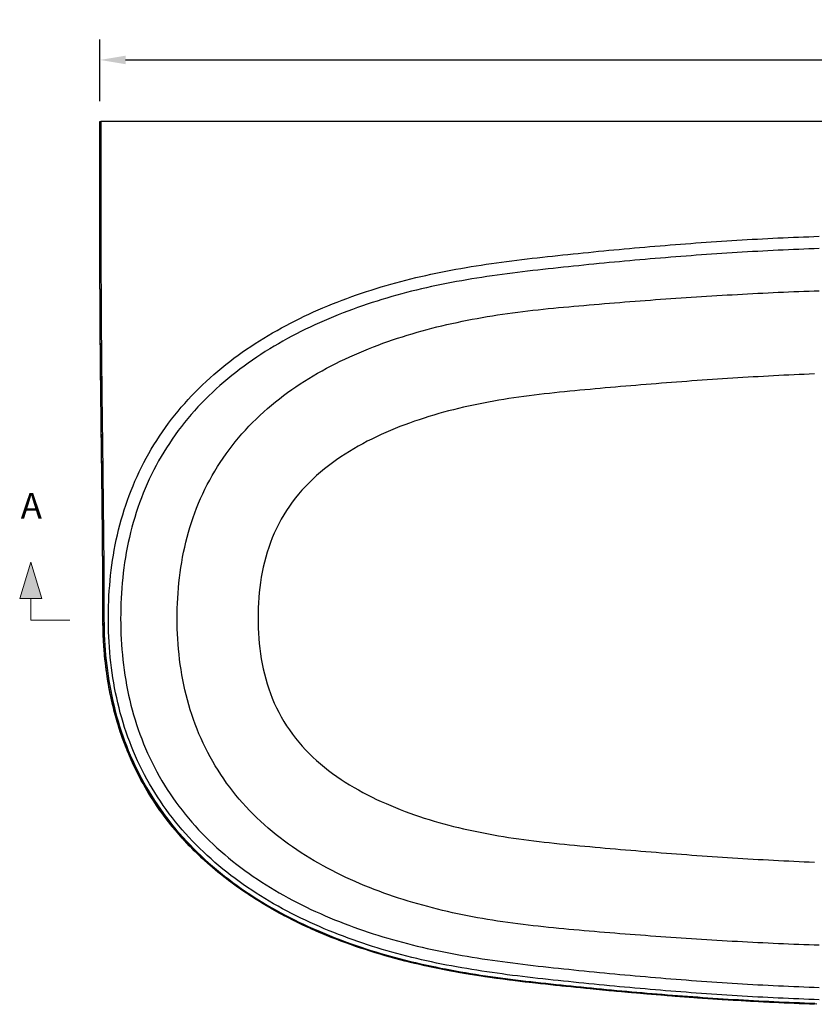
# Model space of a CAD drawing. Units: millimetres. Extents: x 36201 to 43361, y -46205 to -41834.
# Drawn here: x 39180 to 39953, y -44912 to -43954 of the extents above; entities that cross this region are included whole.
import ezdxf

# ---------------------------------------------------------------- set-up
doc = ezdxf.new("R2010")
doc.units = ezdxf.units.MM
doc.header["$LTSCALE"] = 10
doc.layers.add('dimensions', color=3, linetype='Continuous', lineweight=0)
doc.layers.add('equipment', color=1, linetype='Continuous')
doc.styles.add('ARIAL', font='Arial.ttf')
doc.dimstyles.new('25', dxfattribs={"dimtxt": 25, "dimasz": 25, "dimexe": 20, "dimexo": 20, "dimgap": 10, "dimtad": 1, "dimdec": 0, "dimtxsty": 'ARIAL', "dimcen": 25, "dimclrd": 256, "dimclre": 256, "dimclrt": 256, "dimadec": 0, "dimazin": 0, "dimtfac": 1, "dimtdec": 0, "dimtmove": 0, "dimatfit": 3, "dimfxl": 1, "dimtvp": 10, "dimtfillclr": 256, "dimarcsym": 0})

# ---------------------------------------------------------------- blocks, each defined once
blk = doc.blocks.new('A$C600EDFF6')
at = {"layer": 'dimensions'}
blk.add_hatch(color=256, dxfattribs=at).paths.add_polyline_path([(2.17, 11.27), (0, 4.2), (4.34, 4.2)])
for p, q in [((2.17, 11.27), (0, 4.2)), ((2.17, 11.27), (4.34, 4.2)), ((0, 4.2), (4.34, 4.2)), ((2.17, 4.2), (2.17, 0)), ((2.17, 0), (9.77, 0))]:
    blk.add_line(p, q, dxfattribs=at)
blk = doc.blocks.new('*D296')
at = {"layer": 'Defpoints', "color": 0}
for p in [(40838.11, -43993.62), (39258.14, -44053.64), (40838.11, -44053.62)]:
    blk.add_point(p, dxfattribs=at)
at = {"layer": 'dimensions', "lineweight": -2}
for p, q in [((39258.14, -44033.64), (39258.14, -43973.62)), ((40838.11, -44033.62), (40838.11, -43973.62)), ((39283.14, -43993.62), (40813.11, -43993.62))]:
    blk.add_line(p, q, dxfattribs=at)
at = {"layer": 'dimensions'}
for points in [[(39283.14, -43989.46), (39283.14, -43997.79), (39258.14, -43993.62)], [(40813.11, -43997.79), (40813.11, -43989.46), (40838.11, -43993.62)]]:
    blk.add_solid(points, dxfattribs=at)
at = {"layer": 'dimensions', "insert": (40048.12, -43970.86), "char_height": 25, "attachment_point": 5, "style": 'ARIAL'}
blk.add_mtext('1580', dxfattribs=at)
blk = doc.blocks.new('Lawrence bath with overflow - PLAN VIEW')
at = {"layer": 'equipment'}
blk.add_line((788.98, 482.85), (-788.98, 482.85), dxfattribs=at)
for points in [[(-789.98, 482.85), (-789.98, 482.85)], [(-789.98, 482.85), (-788.98, 482.85)], [(-789.98, 342.85), (-789.98, 347.67), (-789.98, 352.5), (-789.98, 357.33), (-789.98, 362.16), (-789.98, 366.98), (-789.98, 371.81), (-789.98, 376.64), (-789.98, 381.47), (-789.98, 386.29), (-789.98, 391.12), (-789.98, 395.95), (-789.98, 400.78), (-789.98, 405.6), (-789.98, 410.43), (-789.98, 415.26), (-789.98, 420.09), (-789.98, 424.91), (-789.98, 429.74), (-789.98, 434.57), (-789.98, 439.4), (-789.98, 444.22), (-789.98, 449.05), (-789.98, 453.88), (-789.98, 458.71), (-789.98, 463.54), (-789.98, 468.36), (-789.98, 473.19), (-789.98, 478.02), (-789.98, 482.85)], [(-789.98, 482.85), (-789.98, 478.02), (-789.98, 473.19), (-789.98, 468.36), (-789.98, 463.54), (-789.98, 458.71), (-789.98, 453.88), (-789.98, 449.05), (-789.98, 444.22), (-789.98, 439.4), (-789.98, 434.57), (-789.98, 429.74), (-789.98, 424.91), (-789.98, 420.09), (-789.98, 415.26), (-789.98, 410.43), (-789.98, 405.6), (-789.98, 400.78), (-789.98, 395.95), (-789.98, 391.12), (-789.98, 386.29), (-789.98, 381.47), (-789.98, 376.64), (-789.98, 371.81), (-789.98, 366.98), (-789.98, 362.16), (-789.98, 357.33), (-789.98, 352.5), (-789.98, 347.67), (-789.98, 342.85)], [(-788.98, 482.85), (-788.98, 478.02), (-788.98, 473.19), (-788.98, 468.36), (-788.98, 463.54), (-788.98, 458.71), (-788.98, 453.88), (-788.98, 449.05), (-788.98, 444.22), (-788.98, 439.4), (-788.98, 434.57), (-788.98, 429.74), (-788.98, 424.91), (-788.98, 420.09), (-788.98, 415.26), (-788.98, 410.43), (-788.98, 405.6), (-788.98, 400.78), (-788.98, 395.95), (-788.98, 391.12), (-788.98, 386.29), (-788.98, 381.47), (-788.98, 376.64), (-788.98, 371.81), (-788.98, 366.98), (-788.98, 362.16), (-788.98, 357.33), (-788.98, 352.5), (-788.98, 347.67), (-788.98, 342.85)], [(-89.95, -371.32), (-94.94, -371.15), (-99.93, -370.97), (-104.92, -370.78), (-109.91, -370.58), (-114.9, -370.38), (-119.89, -370.16), (-124.88, -369.93), (-129.87, -369.7), (-134.85, -369.46), (-139.84, -369.2), (-144.83, -368.94), (-149.81, -368.67), (-154.8, -368.4), (-159.78, -368.11), (-164.76, -367.82), (-169.75, -367.52), (-174.73, -367.21), (-179.71, -366.89), (-184.7, -366.57), (-189.68, -366.24), (-194.66, -365.9), (-199.64, -365.55), (-204.62, -365.2), (-209.6, -364.84), (-214.58, -364.48), (-219.56, -364.1), (-224.53, -363.72), (-229.51, -363.33), (-234.49, -362.94), (-239.47, -362.54), (-244.44, -362.13), (-249.42, -361.72), (-254.39, -361.3), (-259.37, -360.87), (-264.34, -360.44), (-269.32, -360), (-274.29, -359.55), (-279.27, -359.1), (-284.24, -358.64), (-289.21, -358.18), (-294.19, -357.71), (-299.16, -357.23), (-304.13, -356.75), (-309.1, -356.27), (-314.07, -355.77), (-319.04, -355.27), (-324.01, -354.77), (-328.98, -354.26), (-333.95, -353.75), (-338.92, -353.23), (-343.89, -352.7), (-348.86, -352.17), (-353.83, -351.63), (-358.8, -351.09), (-363.76, -350.54), (-368.73, -349.97), (-373.7, -349.4), (-378.66, -348.81), (-383.62, -348.2), (-388.59, -347.59), (-393.54, -346.95), (-398.49, -346.29), (-403.44, -345.62), (-408.38, -344.92), (-413.32, -344.21), (-418.25, -343.47), (-423.17, -342.7), (-428.09, -341.91), (-433, -341.1), (-437.91, -340.26), (-442.81, -339.38), (-447.7, -338.48), (-452.58, -337.55), (-457.46, -336.59), (-462.33, -335.6), (-467.19, -334.57), (-472.04, -333.51), (-476.88, -332.42), (-481.71, -331.29), (-486.54, -330.12), (-491.36, -328.92), (-496.16, -327.68), (-500.96, -326.4), (-505.75, -325.08), (-510.53, -323.72), (-515.29, -322.33), (-520.05, -320.89), (-524.8, -319.41), (-529.54, -317.89), (-534.27, -316.33), (-538.98, -314.72), (-543.69, -313.08), (-548.39, -311.38), (-553.07, -309.64), (-557.74, -307.86), (-562.4, -306.03), (-567.05, -304.15), (-571.69, -302.22), (-576.31, -300.24), (-580.92, -298.22), (-585.49, -296.15), (-590.04, -294.03), (-594.55, -291.87), (-599.04, -289.66), (-603.5, -287.4), (-607.93, -285.1), (-612.33, -282.74), (-616.69, -280.34), (-621.03, -277.89), (-625.33, -275.38), (-629.6, -272.82), (-633.84, -270.21), (-638.04, -267.55), (-642.21, -264.83), (-646.35, -262.06), (-650.45, -259.23), (-654.51, -256.34), (-658.54, -253.39), (-662.53, -250.38), (-666.48, -247.32), (-670.39, -244.19), (-674.26, -240.99), (-678.1, -237.73), (-681.89, -234.41), (-685.63, -231.02), (-689.31, -227.58), (-692.92, -224.1), (-696.47, -220.56), (-699.96, -216.97), (-703.38, -213.34), (-706.74, -209.65), (-710.03, -205.91), (-713.25, -202.12), (-716.41, -198.27), (-719.5, -194.37), (-722.53, -190.42), (-725.48, -186.42), (-728.37, -182.37), (-731.19, -178.26), (-733.94, -174.09), (-736.62, -169.87), (-739.23, -165.6), (-741.76, -161.27), (-744.23, -156.89), (-746.62, -152.44), (-748.94, -147.95), (-751.17, -143.44), (-753.32, -138.89), (-755.38, -134.33), (-757.35, -129.74), (-759.23, -125.12), (-761.04, -120.49), (-762.76, -115.83), (-764.4, -111.15), (-765.97, -106.44), (-767.45, -101.72), (-768.85, -96.97), (-770.18, -92.2), (-771.43, -87.41), (-772.6, -82.59), (-773.7, -77.76), (-774.73, -72.91), (-775.68, -68.03), (-776.56, -63.14), (-777.37, -58.23), (-778.11, -53.29), (-778.78, -48.34), (-779.38, -43.37), (-779.91, -38.38), (-780.37, -33.36), (-780.76, -28.34), (-781.09, -23.33), (-781.35, -18.32), (-781.55, -13.31), (-781.68, -8.31), (-781.75, -3.31), (-781.76, 1.68), (-781.71, 6.67), (-781.6, 11.65), (-781.42, 16.63), (-781.19, 21.61), (-780.89, 26.58), (-780.52, 31.54), (-780.09, 36.5), (-779.59, 41.45), (-779.02, 46.4), (-778.38, 51.34), (-777.67, 56.28), (-776.89, 61.21), (-776.03, 66.14), (-775.1, 71.06), (-774.09, 75.97), (-773, 80.88), (-771.83, 85.79), (-770.58, 90.68), (-769.26, 95.54), (-767.85, 100.37), (-766.38, 105.16), (-764.82, 109.92), (-763.19, 114.64), (-761.48, 119.33), (-759.69, 123.98), (-757.82, 128.6), (-755.88, 133.18), (-753.85, 137.73), (-751.75, 142.24), (-749.56, 146.72), (-747.3, 151.16), (-744.96, 155.56), (-742.53, 159.92), (-740.03, 164.25), (-737.44, 168.55), (-734.77, 172.8), (-732.02, 177.02), (-729.18, 181.2), (-726.27, 185.33), (-723.3, 189.39), (-720.26, 193.4), (-717.16, 197.34), (-714, 201.22), (-710.78, 205.04), (-707.49, 208.8), (-704.15, 212.5), (-700.75, 216.15), (-697.29, 219.74), (-693.77, 223.27), (-690.19, 226.74), (-686.56, 230.16), (-682.87, 233.53), (-679.12, 236.84), (-675.33, 240.1), (-671.47, 243.3), (-667.56, 246.46), (-663.6, 249.56), (-659.59, 252.61), (-655.53, 255.6), (-651.44, 258.53), (-647.31, 261.4), (-643.16, 264.2), (-638.97, 266.95), (-634.76, 269.64), (-630.51, 272.27), (-626.24, 274.84), (-621.94, 277.36), (-617.61, 279.83), (-613.25, 282.24), (-608.87, 284.6), (-604.46, 286.91), (-600.02, 289.17), (-595.56, 291.38), (-591.08, 293.54), (-586.57, 295.65), (-582.04, 297.72), (-577.48, 299.74), (-572.9, 301.71), (-568.3, 303.64), (-563.68, 305.52), (-559.03, 307.36), (-554.36, 309.16), (-549.67, 310.91), (-544.96, 312.62), (-540.22, 314.29), (-535.47, 315.92), (-530.7, 317.51), (-525.92, 319.06), (-521.14, 320.56), (-516.34, 322.01), (-511.54, 323.43), (-506.73, 324.81), (-501.91, 326.14), (-497.08, 327.43), (-492.25, 328.69), (-487.4, 329.91), (-482.55, 331.09), (-477.7, 332.23), (-472.83, 333.34), (-467.96, 334.41), (-463.08, 335.44), (-458.19, 336.44), (-453.3, 337.41), (-448.4, 338.35), (-443.49, 339.26), (-438.58, 340.14), (-433.67, 340.99), (-428.74, 341.81), (-423.82, 342.6), (-418.88, 343.37), (-413.95, 344.11), (-409, 344.83), (-404.06, 345.53), (-399.1, 346.21), (-394.15, 346.87), (-389.19, 347.51), (-384.23, 348.13), (-379.26, 348.74), (-374.29, 349.33), (-369.32, 349.91), (-364.35, 350.47), (-359.37, 351.03), (-354.4, 351.57), (-349.42, 352.11), (-344.44, 352.64), (-339.46, 353.17), (-334.49, 353.69), (-329.51, 354.21), (-324.53, 354.72), (-319.55, 355.22), (-314.57, 355.72), (-309.59, 356.22), (-304.61, 356.71), (-299.63, 357.19), (-294.65, 357.67), (-289.67, 358.14), (-284.69, 358.6), (-279.71, 359.06), (-274.72, 359.51), (-269.74, 359.96), (-264.76, 360.4), (-259.78, 360.84), (-254.79, 361.26), (-249.81, 361.68), (-244.82, 362.1), (-239.84, 362.51), (-234.85, 362.91), (-229.87, 363.3), (-224.88, 363.69), (-219.9, 364.07), (-214.91, 364.45), (-209.92, 364.82), (-204.93, 365.18), (-199.95, 365.53), (-194.96, 365.88), (-189.97, 366.21), (-184.98, 366.55), (-179.99, 366.87), (-175, 367.19), (-170.01, 367.49), (-165.02, 367.8), (-160.02, 368.09), (-155.03, 368.38), (-150.04, 368.65), (-145.05, 368.92), (-140.05, 369.18), (-135.06, 369.44), (-130.06, 369.68), (-125.07, 369.91), (-120.07, 370.14), (-115.08, 370.36), (-110.08, 370.57), (-105.08, 370.76), (-100.08, 370.95), (-95.08, 371.13), (-90.08, 371.3)], [(-89.95, 359.32), (-94.94, 359.15), (-99.93, 358.97), (-104.92, 358.78), (-109.91, 358.58), (-114.9, 358.37), (-119.89, 358.15), (-124.88, 357.93), (-129.86, 357.69), (-134.85, 357.45), (-139.84, 357.2), (-144.82, 356.93), (-149.81, 356.67), (-154.79, 356.39), (-159.78, 356.1), (-164.76, 355.81), (-169.75, 355.51), (-174.73, 355.2), (-179.71, 354.88), (-184.69, 354.56), (-189.68, 354.23), (-194.66, 353.89), (-199.64, 353.54), (-204.62, 353.19), (-209.6, 352.83), (-214.58, 352.46), (-219.56, 352.09), (-224.54, 351.71), (-229.52, 351.32), (-234.49, 350.93), (-239.47, 350.53), (-244.45, 350.12), (-249.43, 349.7), (-254.4, 349.28), (-259.38, 348.85), (-264.35, 348.42), (-269.33, 347.98), (-274.3, 347.53), (-279.28, 347.08), (-284.25, 346.62), (-289.23, 346.16), (-294.2, 345.69), (-299.17, 345.21), (-304.14, 344.73), (-309.12, 344.24), (-314.09, 343.74), (-319.06, 343.24), (-324.03, 342.74), (-329, 342.23), (-333.97, 341.71), (-338.94, 341.19), (-343.91, 340.67), (-348.88, 340.14), (-353.85, 339.6), (-358.82, 339.05), (-363.79, 338.49), (-368.75, 337.93), (-373.72, 337.35), (-378.68, 336.76), (-383.64, 336.15), (-388.59, 335.53), (-393.54, 334.89), (-398.49, 334.22), (-403.43, 333.54), (-408.37, 332.84), (-413.31, 332.12), (-418.24, 331.37), (-423.16, 330.6), (-428.08, 329.8), (-432.99, 328.97), (-437.9, 328.12), (-442.8, 327.23), (-447.7, 326.32), (-452.59, 325.37), (-457.47, 324.39), (-462.35, 323.38), (-467.22, 322.33), (-472.08, 321.25), (-476.94, 320.13), (-481.78, 318.98), (-486.62, 317.79), (-491.46, 316.55), (-496.28, 315.28), (-501.1, 313.97), (-505.91, 312.62), (-510.71, 311.22), (-515.5, 309.79), (-520.28, 308.31), (-525.06, 306.79), (-529.82, 305.22), (-534.57, 303.61), (-539.31, 301.96), (-544.02, 300.26), (-548.71, 298.52), (-553.38, 296.74), (-558.03, 294.92), (-562.65, 293.05), (-567.25, 291.13), (-571.83, 289.17), (-576.39, 287.17), (-580.92, 285.11), (-585.42, 283.01), (-589.9, 280.86), (-594.36, 278.65), (-598.79, 276.4), (-603.19, 274.1), (-607.57, 271.74), (-611.92, 269.33), (-616.24, 266.87), (-620.53, 264.35), (-624.8, 261.77), (-629.03, 259.14), (-633.24, 256.45), (-637.41, 253.69), (-641.56, 250.87), (-645.67, 247.99), (-649.75, 245.05), (-653.79, 242.04), (-657.78, 238.98), (-661.71, 235.86), (-665.59, 232.69), (-669.41, 229.47), (-673.18, 226.19), (-676.89, 222.85), (-680.54, 219.46), (-684.13, 216.01), (-687.67, 212.5), (-691.14, 208.93), (-694.56, 205.31), (-697.91, 201.62), (-701.2, 197.88), (-704.43, 194.07), (-707.59, 190.2), (-710.69, 186.27), (-713.73, 182.27), (-716.7, 178.21), (-719.6, 174.09), (-722.42, 169.91), (-725.16, 165.69), (-727.81, 161.43), (-730.37, 157.14), (-732.86, 152.8), (-735.25, 148.43), (-737.56, 144.02), (-739.79, 139.57), (-741.94, 135.09), (-744, 130.57), (-745.98, 126.01), (-747.88, 121.41), (-749.69, 116.78), (-751.43, 112.11), (-753.08, 107.4), (-754.66, 102.66), (-756.15, 97.88), (-757.56, 93.06), (-758.9, 88.21), (-760.16, 83.33), (-761.33, 78.43), (-762.42, 73.53), (-763.42, 68.62), (-764.35, 63.71), (-765.2, 58.79), (-765.98, 53.86), (-766.67, 48.93), (-767.3, 43.99), (-767.85, 39.05), (-768.33, 34.1), (-768.74, 29.15), (-769.09, 24.19), (-769.37, 19.23), (-769.58, 14.26), (-769.73, 9.28), (-769.81, 4.3), (-769.83, -0.68), (-769.79, -5.67), (-769.69, -10.66), (-769.53, -15.66), (-769.29, -20.66), (-768.99, -25.67), (-768.62, -30.68), (-768.18, -35.69), (-767.68, -40.68), (-767.1, -45.65), (-766.44, -50.6), (-765.72, -55.53), (-764.92, -60.44), (-764.05, -65.33), (-763.11, -70.2), (-762.09, -75.05), (-760.99, -79.88), (-759.82, -84.68), (-758.56, -89.47), (-757.23, -94.23), (-755.82, -98.97), (-754.32, -103.68), (-752.75, -108.37), (-751.09, -113.04), (-749.34, -117.69), (-747.51, -122.31), (-745.59, -126.91), (-743.59, -131.49), (-741.49, -136.04), (-739.31, -140.56), (-737.03, -145.06), (-734.67, -149.52), (-732.23, -153.92), (-729.72, -158.26), (-727.13, -162.54), (-724.47, -166.77), (-721.74, -170.94), (-718.93, -175.05), (-716.06, -179.1), (-713.11, -183.1), (-710.09, -187.05), (-707, -190.94), (-703.84, -194.78), (-700.62, -198.56), (-697.32, -202.29), (-693.95, -205.96), (-690.52, -209.58), (-687.02, -213.15), (-683.46, -216.67), (-679.82, -220.13), (-676.13, -223.54), (-672.37, -226.9), (-668.56, -230.19), (-664.71, -233.42), (-660.82, -236.57), (-656.9, -239.66), (-652.93, -242.69), (-648.92, -245.65), (-644.87, -248.56), (-640.79, -251.4), (-636.67, -254.19), (-632.51, -256.92), (-628.32, -259.59), (-624.1, -262.2), (-619.84, -264.76), (-615.54, -267.27), (-611.22, -269.73), (-606.86, -272.13), (-602.47, -274.48), (-598.05, -276.78), (-593.59, -279.04), (-589.11, -281.24), (-584.6, -283.4), (-580.06, -285.51), (-575.48, -287.57), (-570.88, -289.58), (-566.26, -291.55), (-561.63, -293.47), (-556.99, -295.33), (-552.33, -297.15), (-547.66, -298.92), (-542.98, -300.64), (-538.29, -302.32), (-533.58, -303.95), (-528.87, -305.54), (-524.15, -307.08), (-519.41, -308.58), (-514.67, -310.04), (-509.91, -311.46), (-505.14, -312.84), (-500.37, -314.17), (-495.58, -315.47), (-490.79, -316.73), (-485.98, -317.95), (-481.17, -319.13), (-476.35, -320.27), (-471.51, -321.38), (-466.67, -322.45), (-461.82, -323.49), (-456.97, -324.5), (-452.1, -325.47), (-447.23, -326.41), (-442.35, -327.32), (-437.46, -328.19), (-432.56, -329.04), (-427.66, -329.87), (-422.75, -330.66), (-417.84, -331.43), (-412.91, -332.18), (-407.99, -332.9), (-403.05, -333.6), (-398.12, -334.28), (-393.17, -334.93), (-388.23, -335.57), (-383.27, -336.2), (-378.32, -336.8), (-373.36, -337.39), (-368.4, -337.97), (-363.44, -338.53), (-358.48, -339.09), (-353.52, -339.63), (-348.55, -340.17), (-343.59, -340.7), (-338.63, -341.23), (-333.66, -341.75), (-328.7, -342.26), (-323.73, -342.77), (-318.76, -343.27), (-313.8, -343.77), (-308.83, -344.27), (-303.86, -344.75), (-298.89, -345.24), (-293.92, -345.71), (-288.95, -346.18), (-283.98, -346.65), (-279.01, -347.1), (-274.04, -347.56), (-269.07, -348), (-264.09, -348.44), (-259.12, -348.88), (-254.15, -349.3), (-249.17, -349.72), (-244.2, -350.14), (-239.22, -350.55), (-234.25, -350.95), (-229.27, -351.34), (-224.3, -351.73), (-219.32, -352.11), (-214.34, -352.48), (-209.37, -352.85), (-204.39, -353.21), (-199.41, -353.56), (-194.44, -353.91), (-189.46, -354.25), (-184.48, -354.58), (-179.5, -354.9), (-174.52, -355.22), (-169.54, -355.53), (-164.56, -355.83), (-159.58, -356.12), (-154.6, -356.41), (-149.62, -356.68), (-144.64, -356.95), (-139.66, -357.22), (-134.68, -357.47), (-129.69, -357.71), (-124.71, -357.95), (-119.73, -358.17), (-114.74, -358.39), (-109.76, -358.6), (-104.78, -358.8), (-99.79, -358.98), (-94.81, -359.16), (-89.82, -359.33)], [(-94.39, -375.7), (-99.35, -375.53), (-104.32, -375.35), (-109.28, -375.16), (-114.25, -374.96), (-119.21, -374.75), (-124.17, -374.53), (-129.13, -374.31), (-134.09, -374.08), (-139.05, -373.84), (-144.01, -373.59), (-148.97, -373.33), (-153.92, -373.07), (-158.88, -372.79), (-163.83, -372.51), (-168.78, -372.22), (-173.73, -371.93), (-178.68, -371.62), (-183.63, -371.31), (-188.58, -370.99), (-193.53, -370.67), (-198.48, -370.34), (-203.42, -370), (-208.37, -369.65), (-213.31, -369.3), (-218.25, -368.93), (-223.2, -368.57), (-228.14, -368.19), (-233.08, -367.81), (-238.02, -367.42), (-242.96, -367.03), (-247.89, -366.63), (-252.83, -366.22), (-257.77, -365.8), (-262.7, -365.38), (-267.64, -364.96), (-272.57, -364.52), (-277.51, -364.09), (-282.44, -363.64), (-287.37, -363.19), (-292.3, -362.73), (-297.23, -362.27), (-302.16, -361.8), (-307.09, -361.33), (-312.02, -360.85), (-316.95, -360.36), (-321.87, -359.87), (-326.8, -359.38), (-331.72, -358.88), (-336.65, -358.37), (-341.57, -357.86), (-346.5, -357.34), (-351.42, -356.82), (-356.34, -356.29), (-361.26, -355.75), (-366.18, -355.21), (-371.1, -354.65), (-376.01, -354.08), (-380.93, -353.5), (-385.84, -352.9), (-390.75, -352.29), (-395.66, -351.66), (-400.57, -351.01), (-405.47, -350.34), (-410.38, -349.65), (-415.27, -348.94), (-420.17, -348.21), (-425.06, -347.45), (-429.95, -346.67), (-434.84, -345.86), (-439.72, -345.02), (-444.6, -344.15), (-449.47, -343.26), (-454.34, -342.33), (-459.21, -341.38), (-464.07, -340.39), (-468.93, -339.36), (-473.79, -338.3), (-478.64, -337.21), (-483.48, -336.08), (-488.32, -334.91), (-493.16, -333.71), (-497.99, -332.46), (-502.82, -331.18), (-507.64, -329.86), (-512.45, -328.49), (-517.26, -327.09), (-522.07, -325.64), (-526.86, -324.14), (-531.66, -322.61), (-536.45, -321.03), (-541.23, -319.4), (-545.99, -317.73), (-550.74, -316.02), (-555.46, -314.27), (-560.17, -312.47), (-564.85, -310.64), (-569.5, -308.75), (-574.14, -306.83), (-578.75, -304.86), (-583.33, -302.84), (-587.9, -300.78), (-592.43, -298.67), (-596.95, -296.51), (-601.44, -294.3), (-605.9, -292.05), (-610.34, -289.74), (-614.75, -287.39), (-619.13, -284.98), (-623.49, -282.52), (-627.82, -280.01), (-632.12, -277.44), (-636.39, -274.82), (-640.63, -272.14), (-644.85, -269.4), (-649.03, -266.61), (-653.18, -263.75), (-657.3, -260.83), (-661.39, -257.85), (-665.44, -254.81), (-669.45, -251.71), (-673.4, -248.55), (-677.3, -245.35), (-681.15, -242.09), (-684.94, -238.78), (-688.67, -235.42), (-692.35, -232), (-695.98, -228.53), (-699.54, -225), (-703.05, -221.42), (-706.5, -217.78), (-709.88, -214.09), (-713.21, -210.34), (-716.48, -206.53), (-719.69, -202.66), (-722.84, -198.73), (-725.92, -194.75), (-728.94, -190.7), (-731.9, -186.59), (-734.79, -182.42), (-737.61, -178.2), (-740.34, -173.94), (-743, -169.64), (-745.57, -165.3), (-748.06, -160.93), (-750.47, -156.53), (-752.8, -152.09), (-755.05, -147.61), (-757.22, -143.09), (-759.31, -138.55), (-761.33, -133.96), (-763.26, -129.34), (-765.11, -124.69), (-766.89, -120), (-768.59, -115.28), (-770.21, -110.52), (-771.76, -105.73), (-773.23, -100.91), (-774.62, -96.05), (-775.94, -91.15), (-777.18, -86.23), (-778.35, -81.31), (-779.43, -76.37), (-780.43, -71.43), (-781.36, -66.49), (-782.21, -61.54), (-782.99, -56.59), (-783.69, -51.64), (-784.33, -46.68), (-784.89, -41.71), (-785.39, -36.74), (-785.82, -31.77), (-786.19, -26.8), (-786.49, -21.82), (-786.73, -16.83), (-786.9, -11.84), (-787.02, -6.85), (-787.07, -1.86), (-787.08, 3.14), (-787.09, 8.14), (-787.1, 13.14), (-787.11, 18.13), (-787.13, 23.13), (-787.15, 28.13), (-787.17, 33.13), (-787.2, 38.12), (-787.23, 43.12), (-787.26, 48.12), (-787.29, 53.11), (-787.33, 58.11), (-787.37, 63.1), (-787.41, 68.1), (-787.45, 73.1), (-787.5, 78.09), (-787.55, 83.09), (-787.59, 88.08), (-787.65, 93.08), (-787.7, 98.07), (-787.75, 103.07), (-787.8, 108.07), (-787.86, 113.06), (-787.92, 118.06), (-787.97, 123.05), (-788.03, 128.05), (-788.09, 133.04), (-788.15, 138.04), (-788.21, 143.03), (-788.27, 148.03), (-788.34, 153.02), (-788.4, 158.02), (-788.46, 163.01), (-788.52, 168.01), (-788.58, 173), (-788.65, 178), (-788.71, 182.99), (-788.77, 187.99), (-788.83, 192.98), (-788.89, 197.98), (-788.95, 202.97), (-789.01, 207.97), (-789.07, 212.96), (-789.13, 217.96), (-789.18, 222.96), (-789.24, 227.95), (-789.29, 232.95), (-789.35, 237.94), (-789.4, 242.94), (-789.45, 247.93), (-789.5, 252.93), (-789.55, 257.92), (-789.59, 262.92), (-789.63, 267.91), (-789.67, 272.91), (-789.71, 277.9), (-789.75, 282.9), (-789.79, 287.89), (-789.82, 292.89), (-789.85, 297.89), (-789.87, 302.88), (-789.9, 307.88), (-789.92, 312.87), (-789.94, 317.87), (-789.95, 322.86), (-789.97, 327.86), (-789.98, 332.85), (-789.98, 337.85), (-789.98, 342.85)], [(-789.98, 342.85), (-789.98, 342.85)], [(-789.98, 342.85), (-788.98, 342.85)], [(-92.19, -375.77), (-101.4, -375.45), (-110.61, -375.1), (-119.83, -374.72), (-129.04, -374.31), (-138.25, -373.88), (-147.46, -373.41), (-156.66, -372.92), (-165.87, -372.4), (-175.07, -371.85), (-184.27, -371.27), (-193.48, -370.67), (-202.67, -370.05), (-211.87, -369.4), (-221.07, -368.73), (-230.26, -368.03), (-239.45, -367.31), (-248.64, -366.57), (-257.83, -365.8), (-267.02, -365.01), (-276.2, -364.2), (-285.39, -363.37), (-294.57, -362.52), (-303.75, -361.65), (-312.92, -360.76), (-322.1, -359.85), (-331.27, -358.92), (-340.34, -357.99), (-346.74, -357.31), (-353.13, -356.63), (-359.52, -355.94), (-365.91, -355.24), (-372.29, -354.51), (-378.68, -353.77), (-385.06, -353), (-391.44, -352.2), (-397.81, -351.38), (-404.18, -350.52), (-410.55, -349.63), (-416.91, -348.7), (-423.27, -347.73), (-429.61, -346.72), (-435.96, -345.67), (-442.29, -344.57), (-448.61, -343.42), (-454.93, -342.22), (-461.23, -340.97), (-467.52, -339.66), (-473.81, -338.3), (-480.07, -336.88), (-486.33, -335.4), (-492.57, -333.86), (-498.79, -332.25), (-505, -330.59), (-511.19, -328.85), (-517.36, -327.06), (-523.52, -325.19), (-529.65, -323.26), (-535.76, -321.26), (-541.84, -319.19), (-547.9, -317.05), (-553.94, -314.84), (-559.95, -312.56), (-565.93, -310.2), (-571.63, -307.88), (-574.12, -306.84), (-576.6, -305.78), (-579.08, -304.71), (-581.55, -303.63), (-584.02, -302.54), (-586.48, -301.43), (-588.93, -300.3), (-591.37, -299.17), (-593.81, -298.02), (-596.25, -296.85), (-598.67, -295.67), (-601.09, -294.48), (-603.5, -293.27), (-605.91, -292.05), (-608.31, -290.81), (-610.7, -289.56), (-613.08, -288.29), (-615.45, -287.01), (-617.82, -285.71), (-620.17, -284.4), (-622.52, -283.07), (-624.86, -281.73), (-627.2, -280.38), (-629.52, -279), (-631.83, -277.62), (-634.14, -276.21), (-636.43, -274.8), (-638.72, -273.36), (-640.99, -271.91), (-643.26, -270.45), (-645.51, -268.97), (-647.75, -267.47), (-649.99, -265.96), (-652.21, -264.43), (-654.42, -262.88), (-656.62, -261.32), (-658.87, -259.7), (-661.65, -257.66), (-664.4, -255.6), (-667.13, -253.51), (-669.84, -251.39), (-672.53, -249.25), (-675.2, -247.08), (-677.85, -244.89), (-680.48, -242.67), (-683.08, -240.42), (-685.66, -238.14), (-688.22, -235.84), (-690.75, -233.51), (-693.25, -231.15), (-695.73, -228.77), (-698.18, -226.36), (-700.61, -223.92), (-703.01, -221.46), (-705.39, -218.97), (-707.73, -216.45), (-710.05, -213.91), (-712.33, -211.34), (-714.59, -208.75), (-716.82, -206.13), (-719.02, -203.48), (-721.19, -200.81), (-723.32, -198.12), (-725.43, -195.4), (-727.5, -192.65), (-729.54, -189.88), (-731.55, -187.09), (-733.52, -184.27), (-735.46, -181.43), (-737.37, -178.57), (-739.24, -175.68), (-741.08, -172.78), (-742.88, -169.85), (-744.64, -166.9), (-746.37, -163.92), (-748.07, -160.93), (-749.73, -157.91), (-751.35, -154.88), (-752.94, -151.83), (-754.49, -148.75), (-756.01, -145.66), (-757.48, -142.55), (-758.92, -139.43), (-760.32, -136.28), (-761.69, -133.12), (-763.02, -129.95), (-764.31, -126.76), (-765.56, -123.55), (-766.77, -120.33), (-767.95, -117.1), (-769.09, -113.85), (-770.2, -110.59), (-771.26, -107.32), (-772.29, -104.04), (-773.28, -100.74), (-774.24, -97.43), (-775.16, -94.12), (-776.04, -90.79), (-776.89, -87.46), (-777.7, -84.11), (-778.47, -80.76), (-779.21, -77.4), (-779.92, -74.03), (-780.59, -70.66), (-781.22, -67.27), (-781.82, -63.88), (-782.39, -60.49), (-782.92, -57.09), (-783.42, -53.68), (-783.88, -50.27), (-784.31, -46.86), (-784.71, -43.44), (-785.08, -40.02), (-785.41, -36.59), (-785.71, -33.16), (-785.99, -29.73), (-786.23, -26.3), (-786.44, -22.86), (-786.61, -19.43), (-786.76, -15.99), (-786.88, -12.55), (-786.98, -9.11), (-787.04, -5.67), (-787.08, -2.23), (-787.09, 1.21), (-787.08, 5.35), (-787.09, 10.54), (-787.11, 15.74), (-787.12, 20.93), (-787.14, 26.12), (-787.17, 31.31), (-787.19, 36.5), (-787.22, 41.7), (-787.25, 46.89), (-787.29, 52.08), (-787.33, 57.27), (-787.37, 62.47), (-787.41, 67.66), (-787.45, 72.85), (-787.5, 78.04), (-787.55, 83.24), (-787.6, 88.43), (-787.65, 93.62), (-787.71, 98.81), (-787.76, 104), (-787.82, 109.2), (-787.88, 114.39), (-787.93, 119.58), (-787.99, 124.77), (-788.06, 129.96), (-788.12, 135.16), (-788.18, 140.35), (-788.24, 145.54), (-788.31, 150.73), (-788.37, 155.93), (-788.44, 161.12), (-788.5, 166.31), (-788.56, 171.5), (-788.63, 176.69), (-788.69, 181.89), (-788.76, 187.08), (-788.82, 192.27), (-788.88, 197.46), (-788.95, 202.65), (-789.01, 207.85), (-789.07, 213.04), (-789.13, 218.23), (-789.19, 223.42), (-789.25, 228.61), (-789.3, 233.81), (-789.36, 239), (-789.41, 244.19), (-789.46, 249.38), (-789.51, 254.58), (-789.56, 259.77), (-789.61, 264.96), (-789.65, 270.15), (-789.69, 275.34), (-789.73, 280.54), (-789.77, 285.73), (-789.81, 290.92), (-789.84, 296.11), (-789.87, 301.31), (-789.89, 306.5), (-789.92, 311.69), (-789.94, 316.88), (-789.95, 322.08), (-789.97, 327.27), (-789.97, 332.46), (-789.98, 337.65), (-789.98, 342.85)], [(-788.98, 342.85), (-788.98, 337.86), (-788.98, 332.87), (-788.97, 327.88), (-788.95, 322.89), (-788.94, 317.9), (-788.92, 312.91), (-788.9, 307.92), (-788.88, 302.93), (-788.85, 297.94), (-788.82, 292.95), (-788.79, 287.96), (-788.75, 282.97), (-788.71, 277.98), (-788.68, 272.99), (-788.63, 268), (-788.59, 263.01), (-788.55, 258.02), (-788.5, 253.03), (-788.45, 248.04), (-788.4, 243.05), (-788.35, 238.06), (-788.3, 233.08), (-788.24, 228.09), (-788.19, 223.1), (-788.13, 218.11), (-788.07, 213.12), (-788.01, 208.13), (-787.95, 203.14), (-787.89, 198.15), (-787.83, 193.16), (-787.77, 188.17), (-787.71, 183.18), (-787.65, 178.19), (-787.59, 173.2), (-787.52, 168.21), (-787.46, 163.23), (-787.4, 158.24), (-787.34, 153.25), (-787.28, 148.26), (-787.22, 143.27), (-787.16, 138.28), (-787.1, 133.29), (-787.04, 128.3), (-786.98, 123.31), (-786.92, 118.32), (-786.86, 113.33), (-786.81, 108.34), (-786.75, 103.35), (-786.7, 98.36), (-786.65, 93.37), (-786.6, 88.39), (-786.55, 83.4), (-786.5, 78.41), (-786.46, 73.42), (-786.41, 68.43), (-786.37, 63.44), (-786.33, 58.45), (-786.3, 53.46), (-786.26, 48.47), (-786.23, 43.47), (-786.2, 38.48), (-786.18, 33.49), (-786.15, 28.5), (-786.13, 23.51), (-786.12, 18.52), (-786.1, 13.53), (-786.09, 8.54), (-786.08, 3.54), (-786.08, -1.45), (-786.03, -6.44), (-785.92, -11.42), (-785.75, -16.41), (-785.52, -21.38), (-785.22, -26.36), (-784.86, -31.33), (-784.43, -36.3), (-783.94, -41.26), (-783.38, -46.22), (-782.75, -51.17), (-782.05, -56.12), (-781.28, -61.07), (-780.43, -66.01), (-779.51, -70.95), (-778.51, -75.88), (-777.44, -80.81), (-776.28, -85.73), (-775.05, -90.65), (-773.73, -95.53), (-772.35, -100.39), (-770.88, -105.21), (-769.34, -110), (-767.72, -114.75), (-766.03, -119.47), (-764.25, -124.15), (-762.4, -128.8), (-760.48, -133.42), (-758.47, -138), (-756.38, -142.54), (-754.22, -147.05), (-751.97, -151.52), (-749.65, -155.96), (-747.24, -160.36), (-744.75, -164.73), (-742.19, -169.06), (-739.53, -173.35), (-736.8, -177.61), (-733.99, -181.83), (-731.1, -185.99), (-728.15, -190.1), (-725.13, -194.14), (-722.05, -198.12), (-718.91, -202.04), (-715.7, -205.91), (-712.44, -209.71), (-709.11, -213.46), (-705.72, -217.15), (-702.28, -220.78), (-698.78, -224.36), (-695.21, -227.88), (-691.6, -231.34), (-687.92, -234.75), (-684.19, -238.11), (-680.4, -241.42), (-676.56, -244.67), (-672.66, -247.87), (-668.71, -251.02), (-664.7, -254.11), (-660.65, -257.15), (-656.57, -260.13), (-652.45, -263.04), (-648.31, -265.89), (-644.13, -268.68), (-639.92, -271.41), (-635.68, -274.09), (-631.41, -276.7), (-627.11, -279.27), (-622.79, -281.77), (-618.44, -284.23), (-614.05, -286.63), (-609.65, -288.98), (-605.21, -291.28), (-600.75, -293.53), (-596.27, -295.73), (-591.76, -297.88), (-587.23, -299.99), (-582.67, -302.04), (-578.08, -304.06), (-573.48, -306.02), (-568.85, -307.94), (-564.2, -309.82), (-559.52, -311.65), (-554.82, -313.44), (-550.1, -315.19), (-545.36, -316.9), (-540.6, -318.56), (-535.82, -320.18), (-531.04, -321.76), (-526.25, -323.29), (-521.46, -324.78), (-516.66, -326.22), (-511.85, -327.62), (-507.04, -328.98), (-502.23, -330.3), (-497.41, -331.58), (-492.58, -332.82), (-487.75, -334.02), (-482.92, -335.19), (-478.08, -336.31), (-473.23, -337.4), (-468.38, -338.46), (-463.53, -339.48), (-458.67, -340.46), (-453.81, -341.42), (-448.95, -342.34), (-444.08, -343.23), (-439.2, -344.1), (-434.33, -344.93), (-429.45, -345.74), (-424.56, -346.52), (-419.67, -347.27), (-414.78, -348), (-409.89, -348.71), (-405, -349.4), (-400.1, -350.07), (-395.2, -350.71), (-390.29, -351.34), (-385.39, -351.95), (-380.48, -352.55), (-375.57, -353.13), (-370.66, -353.69), (-365.75, -354.25), (-360.83, -354.79), (-355.92, -355.33), (-351, -355.86), (-346.09, -356.38), (-341.17, -356.89), (-336.25, -357.41), (-331.33, -357.91), (-326.41, -358.41), (-321.49, -358.91), (-316.57, -359.4), (-311.65, -359.88), (-306.73, -360.36), (-301.8, -360.83), (-296.88, -361.3), (-291.96, -361.76), (-287.03, -362.22), (-282.1, -362.67), (-277.18, -363.11), (-272.25, -363.55), (-267.32, -363.98), (-262.39, -364.41), (-257.46, -364.83), (-252.53, -365.24), (-247.6, -365.65), (-242.67, -366.05), (-237.74, -366.44), (-232.8, -366.83), (-227.87, -367.21), (-222.93, -367.58), (-218, -367.95), (-213.06, -368.31), (-208.12, -368.66), (-203.18, -369.01), (-198.24, -369.35), (-193.3, -369.68), (-188.36, -370.01), (-183.42, -370.33), (-178.47, -370.64), (-173.53, -370.94), (-168.58, -371.23), (-163.63, -371.52), (-158.69, -371.8), (-153.74, -372.07), (-148.79, -372.34), (-143.84, -372.6), (-138.89, -372.84), (-133.93, -373.08), (-128.98, -373.32), (-124.03, -373.54), (-119.07, -373.76), (-114.11, -373.96), (-109.15, -374.16), (-104.2, -374.35), (-99.24, -374.53), (-94.28, -374.7)], [(-89.83, -318.34), (-94.82, -318.18), (-99.8, -318.02), (-104.78, -317.84), (-109.77, -317.65), (-114.75, -317.46), (-119.73, -317.26), (-124.71, -317.04), (-129.69, -316.82), (-134.67, -316.59), (-139.65, -316.36), (-144.63, -316.12), (-149.61, -315.87), (-154.58, -315.61), (-159.56, -315.35), (-164.54, -315.09), (-169.52, -314.81), (-174.49, -314.54), (-179.47, -314.25), (-184.44, -313.96), (-189.42, -313.67), (-194.39, -313.37), (-199.37, -313.07), (-204.34, -312.76), (-209.32, -312.44), (-214.29, -312.12), (-219.26, -311.79), (-224.24, -311.46), (-229.21, -311.12), (-234.18, -310.78), (-239.15, -310.43), (-244.12, -310.08), (-249.09, -309.72), (-254.07, -309.36), (-259.04, -308.99), (-264.01, -308.61), (-268.98, -308.24), (-273.95, -307.85), (-278.91, -307.46), (-283.88, -307.07), (-288.85, -306.67), (-293.82, -306.27), (-298.79, -305.86), (-303.76, -305.44), (-308.72, -305.03), (-313.69, -304.6), (-318.66, -304.17), (-323.62, -303.74), (-328.59, -303.3), (-333.56, -302.86), (-338.52, -302.4), (-343.49, -301.94), (-348.45, -301.46), (-353.41, -300.96), (-358.38, -300.45), (-363.34, -299.92), (-368.3, -299.37), (-373.26, -298.79), (-378.22, -298.19), (-383.17, -297.57), (-388.13, -296.92), (-393.07, -296.24), (-398.01, -295.53), (-402.93, -294.79), (-407.86, -294.02), (-412.77, -293.22), (-417.67, -292.39), (-422.57, -291.52), (-427.45, -290.61), (-432.33, -289.67), (-437.19, -288.7), (-442.05, -287.68), (-446.9, -286.63), (-451.73, -285.54), (-456.56, -284.41), (-461.38, -283.24), (-466.18, -282.03), (-470.98, -280.78), (-475.76, -279.49), (-480.54, -278.16), (-485.3, -276.78), (-490.05, -275.35), (-494.79, -273.88), (-499.51, -272.37), (-504.23, -270.81), (-508.93, -269.2), (-513.62, -267.54), (-518.29, -265.83), (-522.96, -264.06), (-527.61, -262.25), (-532.24, -260.38), (-536.86, -258.45), (-541.46, -256.47), (-546.05, -254.43), (-550.61, -252.33), (-555.13, -250.19), (-559.62, -247.98), (-564.07, -245.73), (-568.49, -243.41), (-572.87, -241.04), (-577.21, -238.61), (-581.51, -236.12), (-585.78, -233.57), (-590.01, -230.96), (-594.19, -228.28), (-598.34, -225.54), (-602.44, -222.74), (-606.5, -219.86), (-610.52, -216.92), (-614.49, -213.91), (-618.42, -210.82), (-622.29, -207.66), (-626.12, -204.42), (-629.91, -201.11), (-633.63, -197.72), (-637.28, -194.27), (-640.86, -190.76), (-644.36, -187.2), (-647.78, -183.57), (-651.13, -179.88), (-654.4, -176.13), (-657.59, -172.32), (-660.7, -168.44), (-663.73, -164.5), (-666.68, -160.5), (-669.56, -156.44), (-672.35, -152.32), (-675.06, -148.12), (-677.69, -143.87), (-680.24, -139.55), (-682.7, -135.16), (-685.08, -130.71), (-687.35, -126.23), (-689.53, -121.72), (-691.61, -117.17), (-693.59, -112.58), (-695.48, -107.97), (-697.28, -103.32), (-698.98, -98.64), (-700.58, -93.93), (-702.1, -89.19), (-703.53, -84.42), (-704.87, -79.62), (-706.12, -74.78), (-707.28, -69.92), (-708.36, -65.03), (-709.35, -60.11), (-710.26, -55.16), (-711.08, -50.19), (-711.82, -45.23), (-712.47, -40.27), (-713.03, -35.3), (-713.52, -30.34), (-713.93, -25.37), (-714.26, -20.41), (-714.52, -15.44), (-714.7, -10.48), (-714.82, -5.51), (-714.86, -0.55), (-714.83, 4.42), (-714.73, 9.38), (-714.57, 14.35), (-714.32, 19.32), (-714.01, 24.28), (-713.62, 29.25), (-713.15, 34.21), (-712.6, 39.18), (-711.96, 44.15), (-711.25, 49.11), (-710.45, 54.08), (-709.56, 59.03), (-708.58, 63.96), (-707.53, 68.85), (-706.38, 73.72), (-705.15, 78.56), (-703.83, 83.37), (-702.42, 88.15), (-700.92, 92.91), (-699.33, 97.63), (-697.65, 102.32), (-695.87, 106.98), (-694, 111.61), (-692.04, 116.2), (-689.97, 120.77), (-687.81, 125.3), (-685.55, 129.8), (-683.2, 134.25), (-680.76, 138.64), (-678.23, 142.97), (-675.62, 147.23), (-672.93, 151.43), (-670.16, 155.57), (-667.3, 159.64), (-664.37, 163.66), (-661.35, 167.61), (-658.25, 171.5), (-655.07, 175.33), (-651.82, 179.1), (-648.48, 182.81), (-645.06, 186.46), (-641.57, 190.05), (-638, 193.58), (-634.35, 197.06), (-630.64, 200.45), (-626.88, 203.77), (-623.07, 207.01), (-619.21, 210.18), (-615.31, 213.27), (-611.35, 216.3), (-607.35, 219.25), (-603.3, 222.14), (-599.21, 224.96), (-595.07, 227.71), (-590.89, 230.4), (-586.67, 233.03), (-582.41, 235.59), (-578.11, 238.1), (-573.77, 240.54), (-569.39, 242.93), (-564.97, 245.26), (-560.51, 247.54), (-556.02, 249.75), (-551.49, 251.92), (-546.93, 254.03), (-542.36, 256.08), (-537.76, 258.07), (-533.15, 260), (-528.52, 261.88), (-523.87, 263.71), (-519.2, 265.49), (-514.52, 267.21), (-509.82, 268.89), (-505.1, 270.51), (-500.37, 272.09), (-495.62, 273.62), (-490.86, 275.11), (-486.08, 276.54), (-481.29, 277.94), (-476.48, 279.29), (-471.66, 280.6), (-466.83, 281.87), (-461.98, 283.09), (-457.12, 284.28), (-452.24, 285.43), (-447.35, 286.53), (-442.45, 287.6), (-437.55, 288.62), (-432.64, 289.61), (-427.73, 290.56), (-422.82, 291.47), (-417.9, 292.35), (-412.97, 293.19), (-408.04, 293.99), (-403.11, 294.77), (-398.18, 295.51), (-393.24, 296.22), (-388.3, 296.89), (-383.35, 297.55), (-378.4, 298.17), (-373.45, 298.77), (-368.5, 299.34), (-363.54, 299.89), (-358.59, 300.43), (-353.63, 300.94), (-348.66, 301.43), (-343.7, 301.92), (-338.74, 302.38), (-333.77, 302.84), (-328.8, 303.28), (-323.84, 303.72), (-318.87, 304.16), (-313.9, 304.58), (-308.93, 305.01), (-303.96, 305.43), (-298.99, 305.84), (-294.02, 306.25), (-289.05, 306.65), (-284.07, 307.05), (-279.1, 307.45), (-274.13, 307.84), (-269.15, 308.22), (-264.18, 308.6), (-259.2, 308.98), (-254.23, 309.35), (-249.25, 309.71), (-244.27, 310.07), (-239.3, 310.42), (-234.32, 310.77), (-229.34, 311.11), (-224.36, 311.45), (-219.38, 311.78), (-214.4, 312.11), (-209.43, 312.43), (-204.45, 312.75), (-199.47, 313.06), (-194.49, 313.37), (-189.51, 313.67), (-184.53, 313.96), (-179.55, 314.25), (-174.56, 314.53), (-169.58, 314.81), (-164.6, 315.08), (-159.62, 315.35), (-154.64, 315.61), (-149.66, 315.86), (-144.67, 316.11), (-139.69, 316.36), (-134.71, 316.59), (-129.72, 316.82), (-124.74, 317.04), (-119.76, 317.25), (-114.77, 317.46), (-109.79, 317.65), (-104.8, 317.84), (-99.81, 318.02), (-94.83, 318.18), (-89.84, 318.34)], [(-94.56, 237.44), (-99.53, 237.24), (-104.5, 237.04), (-109.48, 236.82), (-114.45, 236.6), (-119.42, 236.36), (-124.39, 236.12), (-129.35, 235.87), (-134.32, 235.6), (-139.29, 235.33), (-144.26, 235.06), (-149.23, 234.77), (-154.19, 234.49), (-159.16, 234.19), (-164.13, 233.89), (-169.1, 233.58), (-174.06, 233.27), (-179.03, 232.95), (-183.99, 232.63), (-188.96, 232.3), (-193.92, 231.97), (-198.89, 231.63), (-203.85, 231.28), (-208.82, 230.93), (-213.78, 230.57), (-218.75, 230.21), (-223.71, 229.85), (-228.67, 229.47), (-233.64, 229.1), (-238.6, 228.72), (-243.56, 228.33), (-248.52, 227.94), (-253.49, 227.54), (-258.45, 227.14), (-263.41, 226.73), (-268.37, 226.32), (-273.33, 225.9), (-278.28, 225.48), (-283.24, 225.06), (-288.2, 224.63), (-293.16, 224.19), (-298.11, 223.75), (-303.07, 223.31), (-308.02, 222.86), (-312.98, 222.4), (-317.93, 221.95), (-322.88, 221.48), (-327.84, 221.01), (-332.79, 220.53), (-337.74, 220.05), (-342.69, 219.55), (-347.63, 219.03), (-352.58, 218.5), (-357.52, 217.95), (-362.46, 217.38), (-367.4, 216.78), (-372.33, 216.16), (-377.26, 215.51), (-382.19, 214.84), (-387.12, 214.13), (-392.04, 213.39), (-396.95, 212.61), (-401.87, 211.8), (-406.77, 210.95), (-411.68, 210.06), (-416.57, 209.14), (-421.47, 208.16), (-426.36, 207.15), (-431.24, 206.09), (-436.11, 204.99), (-440.97, 203.84), (-445.81, 202.65), (-450.64, 201.41), (-455.45, 200.12), (-460.25, 198.79), (-465.03, 197.4), (-469.79, 195.96), (-474.54, 194.47), (-479.27, 192.93), (-483.98, 191.33), (-488.67, 189.67), (-493.34, 187.95), (-497.99, 186.18), (-502.62, 184.34), (-507.23, 182.43), (-511.82, 180.46), (-516.38, 178.42), (-520.92, 176.3), (-525.42, 174.12), (-529.87, 171.87), (-534.28, 169.54), (-538.64, 167.15), (-542.95, 164.68), (-547.21, 162.13), (-551.41, 159.5), (-555.56, 156.79), (-559.66, 153.99), (-563.69, 151.1), (-567.67, 148.11), (-571.58, 145.03), (-575.42, 141.84), (-579.19, 138.55), (-582.89, 135.15), (-586.49, 131.65), (-589.97, 128.07), (-593.35, 124.4), (-596.6, 120.63), (-599.74, 116.78), (-602.76, 112.84), (-605.65, 108.8), (-608.42, 104.66), (-611.07, 100.43), (-613.59, 96.1), (-615.97, 91.67), (-618.22, 87.17), (-620.31, 82.62), (-622.26, 78.03), (-624.06, 73.39), (-625.72, 68.7), (-627.24, 63.96), (-628.64, 59.18), (-629.9, 54.36), (-631.04, 49.5), (-632.05, 44.6), (-632.95, 39.65), (-633.72, 34.7), (-634.38, 29.74), (-634.92, 24.78), (-635.36, 19.82), (-635.69, 14.87), (-635.92, 9.91), (-636.06, 4.96), (-636.1, 0)], [(-636.1, 0), (-636.06, -4.96), (-635.92, -9.93), (-635.69, -14.89), (-635.35, -19.85), (-634.92, -24.82), (-634.37, -29.78), (-633.72, -34.74), (-632.94, -39.7), (-632.04, -44.66), (-631.02, -49.57), (-629.88, -54.44), (-628.61, -59.27), (-627.22, -64.05), (-625.69, -68.79), (-624.02, -73.48), (-622.22, -78.12), (-620.27, -82.72), (-618.17, -87.26), (-615.93, -91.75), (-613.53, -96.19), (-611, -100.54), (-608.34, -104.78), (-605.56, -108.92), (-602.66, -112.97), (-599.63, -116.92), (-596.49, -120.77), (-593.23, -124.53), (-589.86, -128.19), (-586.37, -131.77), (-582.78, -135.26), (-579.07, -138.66), (-575.28, -141.96), (-571.42, -145.16), (-567.49, -148.25), (-563.5, -151.24), (-559.45, -154.13), (-555.35, -156.93), (-551.18, -159.65), (-546.97, -162.27), (-542.7, -164.82), (-538.39, -167.29), (-534.03, -169.68), (-529.62, -172), (-525.17, -174.24), (-520.67, -176.42), (-516.14, -178.53), (-511.56, -180.57), (-506.96, -182.54), (-502.34, -184.45), (-497.7, -186.29), (-493.05, -188.06), (-488.38, -189.77), (-483.69, -191.42), (-478.99, -193.02), (-474.28, -194.55), (-469.55, -196.03), (-464.81, -197.46), (-460.05, -198.84), (-455.28, -200.17), (-450.5, -201.45), (-445.71, -202.68), (-440.9, -203.86), (-436.09, -205), (-431.26, -206.09), (-426.42, -207.14), (-421.57, -208.14), (-416.7, -209.11), (-411.83, -210.04), (-406.95, -210.92), (-402.06, -211.77), (-397.16, -212.58), (-392.25, -213.36), (-387.33, -214.1), (-382.4, -214.81), (-377.46, -215.49), (-372.52, -216.14), (-367.57, -216.76), (-362.63, -217.36), (-357.68, -217.93), (-352.73, -218.48), (-347.77, -219.02), (-342.82, -219.53), (-337.87, -220.03), (-332.91, -220.52), (-327.96, -221), (-323, -221.47), (-318.04, -221.93), (-313.09, -222.39), (-308.13, -222.85), (-303.17, -223.3), (-298.21, -223.74), (-293.26, -224.18), (-288.3, -224.62), (-283.34, -225.05), (-278.38, -225.47), (-273.42, -225.9), (-268.46, -226.31), (-263.5, -226.72), (-258.54, -227.13), (-253.58, -227.53), (-248.62, -227.93), (-243.66, -228.32), (-238.7, -228.71), (-233.74, -229.09), (-228.77, -229.47), (-223.81, -229.84), (-218.85, -230.2), (-213.89, -230.57), (-208.92, -230.92), (-203.96, -231.27), (-198.99, -231.62), (-194.03, -231.96), (-189.06, -232.29), (-184.1, -232.62), (-179.13, -232.95), (-174.17, -233.26), (-169.2, -233.58), (-164.23, -233.88), (-159.27, -234.18), (-154.3, -234.48), (-149.33, -234.77), (-144.36, -235.05), (-139.39, -235.33), (-134.42, -235.6), (-129.45, -235.86), (-124.48, -236.11), (-119.51, -236.36), (-114.54, -236.59), (-109.57, -236.82), (-104.6, -237.04), (-99.62, -237.24), (-94.65, -237.43)]]:
    blk.add_lwpolyline(points, dxfattribs=at)

msp = doc.modelspace()

# ---------------------------------------------------------------- block references
at = {"layer": 'dimensions', "xscale": 5, "yscale": 5, "zscale": 5}
msp.add_blockref('A$C600EDFF6', (39180, -44538.51), dxfattribs=at)
at = {"layer": 'equipment'}
msp.add_blockref('Lawrence bath with overflow - PLAN VIEW', (40048.12, -44536.48), dxfattribs=at)

# ---------------------------------------------------------------- texts
at = {"layer": 'dimensions', "style": 'ARIAL'}
msp.add_text('A', height=25, dxfattribs=at).set_placement((39180.97, -44439.77))

# ---------------------------------------------------------------- dimensions: what is measured, and where the dimension line sits
at = {"layer": 'dimensions'}
dim = msp.add_linear_dim(base=(40838.11, -43993.62), p1=(39258.14, -44053.64), p2=(40838.11, -44053.62), dimstyle='25', dxfattribs=at)
dim.commit()
dim.dimension.update_dxf_attribs({"geometry": '*D296', "text_midpoint": (40048.12, -43970.86)})

doc.saveas('drawing.dxf')
